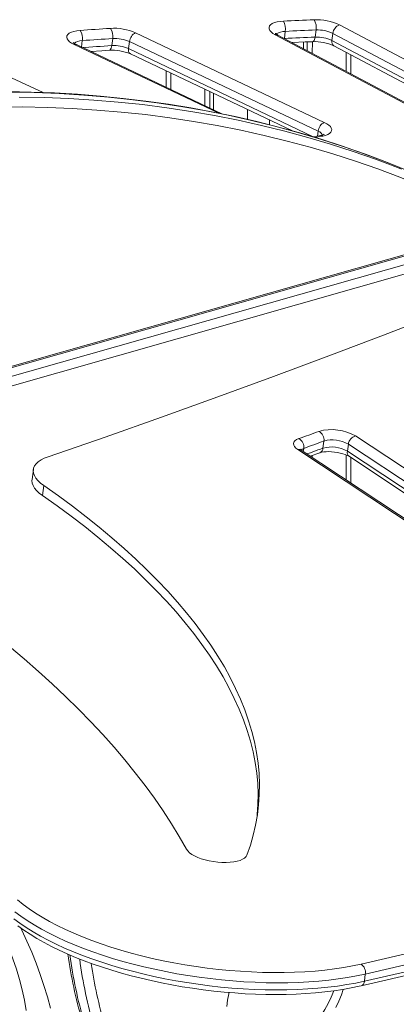
# Model space of a CAD drawing. Units: millimetres. Extents: x -2764 to 26359, y -10900 to 1482.
# Drawn here: x 19100 to 19343, y -7575 to -6941 of the extents above; entities that cross this region are included whole.
import ezdxf

# ---------------------------------------------------------------- set-up
doc = ezdxf.new("R2010")
doc.units = ezdxf.units.MM

msp = doc.modelspace()

# ---------------------------------------------------------------- linework, layer by layer
at = {"color": 7, "linetype": 'Continuous', "lineweight": 15}
for p, q in [((19306.25, -6943.94), (19392.48, -6989.65)), ((19174.75, -6949.05), (19296.47, -7006.81)), ((19354.92, -6998.1), (19264.82, -6950.34)), ((19356.64, -6998.25), (19266.55, -6950.5)), ((19290.5, -6951.81), (19291.12, -6947.24)), ((19301.41, -6954), (19302.02, -6949.43)), ((19388.25, -6995.14), (19302.02, -6949.43)), ((19230.82, -7001.42), (19136.61, -6956.71)), ((19159.31, -6957.33), (19159.93, -6952.76)), ((19170.16, -6959.24), (19170.78, -6954.67)), ((19292.5, -7012.43), (19170.78, -6954.67)), ((19283.01, -6955.05), (19283.01, -6959.22)), ((19285.39, -6954.94), (19285.39, -6960.48)), ((19288.88, -6954.79), (19288.66, -6962.22)), ((19171.38, -6962.71), (19275.84, -7012.28)), ((19302.68, -6957.5), (19381.31, -6999.18)), ((19313.51, -6975.39), (19313.51, -6963.24)), ((19194.52, -6973.69), (19194.52, -6984.19)), ((19219.37, -6985.48), (19219.37, -6995.98)), ((19222.64, -6987.04), (19222.64, -6997.53)), ((19225.03, -6988.17), (19225.03, -6998.66)), ((19294, -7015.26), (19289.26, -7016.18)), ((19416.52, -7072.75), (18806.23, -7246.1)), ((19418.5, -7072.99), (18808.21, -7246.34)), ((19425.57, -7076.53), (18832.04, -7245.12)), ((19424.71, -7082.93), (18839.92, -7249.03)), ((19316.62, -7208.99), (19460.96, -7304.48)), ((19295.61, -7216.81), (19296.23, -7212.24)), ((19311.36, -7218.81), (19311.97, -7214.24)), ((19456.31, -7309.73), (19311.97, -7214.24)), ((19425.52, -7314.46), (19279.36, -7217.76)), ((19427.67, -7314.86), (19281.5, -7218.16)), ((19287.38, -7222.05), (19293.49, -7219.84)), ((19288.66, -7221.59), (19288.66, -7222.9)), ((19312.63, -7222.3), (19452.11, -7314.59)), ((19313.51, -7239.34), (19313.51, -7222.89)), ((19108.75, -7230.65), (19107.89, -7237.05)), ((19114.62, -7247.32), (19115.48, -7240.92)), ((19322.91, -7555.92), (19322.3, -7560.49))]:
    msp.add_line(p, q, dxfattribs=at)
at = {"color": 8, "linetype": 'Continuous', "lineweight": 15}
for p, q in [((19270.68, -6952.69), (19271.3, -6948.12)), ((19228.31, -7000.9), (19135.08, -6956.66)), ((19139.8, -6958.22), (19140.35, -6954.08)), ((19301.41, -6954), (19385.26, -6998.45)), ((19051.39, -6958.7), (19115.14, -6987.54)), ((19170.16, -6959.24), (19289.26, -7016.18)), ((19310.59, -6961.69), (19310.59, -6973.84)), ((19197.45, -6975.08), (19197.45, -6985.58)), ((19246.95, -6998.57), (19246.95, -7004.93)), ((19261.09, -7005.28), (19261.09, -7008.36)), ((19292.07, -7015.63), (19292.5, -7012.43)), ((19282.91, -7219.09), (19283.19, -7216.97)), ((19310.59, -7221.25), (19310.59, -7237.4)), ((19311.36, -7218.81), (19454.34, -7313.4))]:
    msp.add_line(p, q, dxfattribs=at)
at = {"color": 7, "linetype": 'Continuous', "lineweight": 15, "flags": 128}
for points in [[(19264.82, -6950.34), (19263.32, -6949.43), (19262.14, -6948.48), (19261.31, -6947.5), (19260.86, -6946.52), (19260.79, -6945.58), (19261.11, -6944.68), (19261.81, -6943.86), (19262.87, -6943.13), (19264.26, -6942.52), (19265.95, -6942.05), (19267.89, -6941.71), (19270.04, -6941.53)], [(19270.04, -6941.53), (19272.52, -6941.42), (19275, -6941.31), (19277.48, -6941.2), (19279.96, -6941.09), (19282.44, -6940.98), (19284.92, -6940.87), (19287.41, -6940.76), (19289.89, -6940.65)], [(19135.08, -6956.66), (19133.44, -6955.77), (19132.1, -6954.82), (19131.11, -6953.84), (19130.5, -6952.85), (19130.28, -6951.87), (19130.45, -6950.94), (19131.02, -6950.08), (19131.96, -6949.31), (19133.26, -6948.65), (19134.87, -6948.12), (19136.76, -6947.74), (19138.87, -6947.5)], [(19138.87, -6947.5), (19141.31, -6947.34), (19143.76, -6947.17), (19146.21, -6947), (19148.66, -6946.84), (19151.11, -6946.67), (19153.57, -6946.51), (19156.02, -6946.35), (19158.47, -6946.19)], [(19266.55, -6950.5), (19266.03, -6950.2), (19265.34, -6949.74), (19264.99, -6949.45), (19264.87, -6949.32), (19264.82, -6950.34)], [(19291.12, -6947.24), (19288.64, -6947.35), (19286.16, -6947.45), (19283.68, -6947.56), (19281.2, -6947.67), (19278.72, -6947.78), (19276.25, -6947.89), (19273.77, -6948), (19271.3, -6948.12)], [(19159.93, -6952.76), (19157.48, -6952.92), (19155.03, -6953.08), (19152.58, -6953.25), (19150.13, -6953.41), (19147.68, -6953.58), (19145.24, -6953.74), (19142.79, -6953.91), (19140.35, -6954.08)], [(19270.68, -6952.69), (19273.16, -6952.58), (19275.63, -6952.46), (19278.11, -6952.35), (19280.59, -6952.24), (19283.07, -6952.13), (19285.54, -6952.03), (19288.02, -6951.92), (19290.5, -6951.81)], [(19275.75, -6955.37), (19284.21, -6954.99), (19288.88, -6954.79)], [(19145.87, -6961.1), (19152.83, -6960.63), (19157.57, -6960.32)], [(19342.53, -7034.77), (19334.95, -7031.78), (19321.59, -7026.82), (19308.11, -7022.13), (19294.5, -7017.74), (19280.77, -7013.64), (19266.91, -7009.83), (19252.94, -7006.3), (19238.85, -7003.08), (19224.65, -7000.14), (19210.34, -6997.5), (19195.92, -6995.15), (19181.39, -6993.09), (19166.77, -6991.33), (19152.04, -6989.86), (19137.22, -6988.69), (19122.3, -6987.82), (19107.29, -6987.24), (19092.19, -6986.95)], [(19118.23, -7222.42), (19155.01, -7209.65), (19191.51, -7196.76), (19227.73, -7183.74), (19263.67, -7170.6), (19299.33, -7157.33), (19334.7, -7143.95), (19369.78, -7130.44), (19404.57, -7116.81), (19439.08, -7103.06), (19473.29, -7089.19), (19507.21, -7075.2), (19540.84, -7061.09), (19574.17, -7046.87), (19607.2, -7032.52), (19639.94, -7018.06), (19672.37, -7003.49)], [(19296.47, -7006.81), (19298.06, -7007.67), (19299.37, -7008.58), (19300.35, -7009.53), (19300.99, -7010.48), (19301.27, -7011.43), (19301.17, -7012.33), (19300.71, -7013.18), (19299.9, -7013.95), (19298.74, -7014.62), (19297.29, -7015.17), (19295.56, -7015.6)], [(19296.33, -7014.49), (19296.33, -7014.48), (19296.2, -7014.57), (19295.79, -7014.76), (19295.1, -7015), (19294.14, -7015.23), (19294, -7015.26)], [(19391.38, -7056.67), (19379.17, -7050.73), (19365.37, -7044.4), (19351.41, -7038.39), (19342.53, -7034.77)], [(19279.36, -7217.76), (19278.11, -7216.8), (19277.21, -7215.81), (19276.7, -7214.81), (19276.59, -7213.85), (19276.87, -7212.93), (19277.54, -7212.09), (19278.59, -7211.35), (19279.98, -7210.72)], [(19279.98, -7210.72), (19281.61, -7210.13), (19283.24, -7209.54), (19284.87, -7208.95), (19286.49, -7208.36), (19288.12, -7207.77), (19289.75, -7207.18), (19291.38, -7206.59), (19293, -7206)], [(19296.23, -7212.24), (19294.6, -7212.83), (19292.97, -7213.42), (19291.34, -7214.01), (19289.71, -7214.6), (19288.08, -7215.19), (19286.45, -7215.79), (19284.82, -7216.38), (19283.19, -7216.97)], [(19115.48, -7240.92), (19113.43, -7239.36), (19111.73, -7237.76), (19110.39, -7236.14), (19109.43, -7234.52), (19108.87, -7232.91), (19108.7, -7231.34), (19108.92, -7229.81), (19109.54, -7228.34), (19110.56, -7226.95), (19111.94, -7225.65), (19113.7, -7224.46), (19115.8, -7223.38), (19118.23, -7222.42)], [(19281.5, -7218.16), (19281.15, -7217.91), (19280.77, -7217.59), (19280.68, -7217.48), (19280.68, -7217.48)], [(19293.49, -7219.84), (19293.95, -7219.69), (19294.93, -7219.44), (19296.18, -7219.24), (19297.66, -7219.11), (19299.34, -7219.07), (19301.15, -7219.14), (19303.03, -7219.32), (19304.91, -7219.61), (19306.74, -7219.99), (19308.45, -7220.46), (19309.98, -7220.99), (19311.27, -7221.55), (19312.28, -7222.08), (19312.63, -7222.3)], [(19114.62, -7247.32), (19112.57, -7245.76), (19110.87, -7244.16), (19109.53, -7242.54), (19108.57, -7240.92), (19108.01, -7239.31), (19107.84, -7237.74), (19107.89, -7237.05)], [(19246.52, -7479.2), (19248.75, -7472.81), (19250.62, -7466.37), (19252.13, -7459.87), (19253.29, -7453.32), (19254.09, -7446.72), (19254.53, -7440.08), (19254.62, -7433.39), (19254.34, -7426.66), (19253.71, -7419.9), (19252.72, -7413.1), (19251.37, -7406.27), (19249.66, -7399.41), (19247.59, -7392.53), (19245.18, -7385.62), (19242.4, -7378.7), (19239.27, -7371.76), (19235.8, -7364.8), (19231.97, -7357.84), (19227.79, -7350.87), (19223.26, -7343.9), (19218.39, -7336.92), (19213.18, -7329.95), (19207.63, -7322.98), (19201.74, -7316.03), (19195.51, -7309.08), (19188.95, -7302.15), (19182.06, -7295.23), (19174.85, -7288.34), (19167.31, -7281.47), (19159.45, -7274.63), (19151.28, -7267.82), (19142.79, -7261.04), (19133.99, -7254.29), (19124.89, -7247.59), (19115.48, -7240.92)], [(19253.07, -7454.78), (19253.23, -7453.12), (19253.67, -7446.48), (19253.76, -7439.79), (19253.48, -7433.06), (19252.85, -7426.3), (19251.86, -7419.5), (19250.51, -7412.67), (19248.8, -7405.81), (19246.74, -7398.93), (19244.32, -7392.02), (19241.54, -7385.1), (19238.41, -7378.16), (19234.94, -7371.2), (19231.11, -7364.24), (19226.93, -7357.27), (19222.4, -7350.3), (19217.53, -7343.32), (19212.32, -7336.35), (19206.77, -7329.38), (19200.88, -7322.43), (19194.65, -7315.48), (19188.09, -7308.55), (19181.21, -7301.63), (19173.99, -7294.74), (19166.45, -7287.87), (19158.59, -7281.03), (19150.42, -7274.22), (19141.93, -7267.44), (19133.13, -7260.69), (19124.03, -7253.99), (19114.62, -7247.32)], [(19093.32, -7344.64), (19102.85, -7352.69), (19112.07, -7360.76), (19120.98, -7368.86), (19129.58, -7376.98), (19137.87, -7385.12), (19145.83, -7393.28), (19153.48, -7401.46), (19160.8, -7409.66), (19167.8, -7417.86), (19174.47, -7426.07), (19180.81, -7434.29), (19186.82, -7442.51), (19192.5, -7450.74), (19197.84, -7458.96), (19202.85, -7467.18), (19207.52, -7475.4)], [(19320.27, -7549.51), (19348.74, -7542.95), (19376.98, -7536.26), (19404.98, -7529.44), (19432.74, -7522.49), (19460.26, -7515.41), (19487.54, -7508.21), (19514.57, -7500.87), (19541.35, -7493.41), (19567.88, -7485.83), (19594.15, -7478.12), (19620.17, -7470.28), (19645.93, -7462.32), (19671.43, -7454.23), (19696.67, -7446.03), (19721.64, -7437.7), (19746.35, -7429.25)], [(19320.15, -7563.53), (19334.3, -7560.29), (19361.04, -7554.05), (19387.57, -7547.69), (19413.89, -7541.22), (19440, -7534.63), (19465.89, -7527.93), (19491.56, -7521.12), (19517.02, -7514.19), (19542.26, -7507.15), (19567.27, -7499.99), (19592.06, -7492.73), (19616.63, -7485.35), (19640.96, -7477.87), (19665.07, -7470.27), (19688.94, -7462.56), (19712.58, -7454.75), (19735.98, -7446.82), (19759.15, -7438.79)], [(19749.51, -7435.51), (19724.77, -7443.97), (19699.77, -7452.31), (19674.5, -7460.53), (19648.97, -7468.62), (19623.18, -7476.59), (19597.13, -7484.44), (19570.82, -7492.16), (19544.26, -7499.76), (19517.45, -7507.22), (19490.39, -7514.57), (19463.08, -7521.78), (19435.52, -7528.87), (19407.73, -7535.83), (19379.69, -7542.66), (19351.42, -7549.35), (19322.91, -7555.92)], [(19322.3, -7560.49), (19350.8, -7553.93), (19379.08, -7547.23), (19407.11, -7540.4), (19434.91, -7533.44), (19462.46, -7526.35), (19489.77, -7519.14), (19516.84, -7511.8), (19543.65, -7504.33), (19570.21, -7496.73), (19596.52, -7489.01), (19622.57, -7481.16), (19648.36, -7473.19), (19673.89, -7465.1), (19699.16, -7456.88), (19724.16, -7448.54), (19748.9, -7440.08)], [(19207.52, -7475.4), (19208.32, -7476.52), (19209.47, -7477.63), (19210.96, -7478.71), (19212.76, -7479.73), (19214.83, -7480.68), (19217.12, -7481.53), (19219.61, -7482.28), (19222.23, -7482.9), (19224.95, -7483.39), (19227.7, -7483.73), (19230.43, -7483.92), (19233.1, -7483.96), (19235.65, -7483.84), (19238.02, -7483.57), (19240.19, -7483.15), (19242.09, -7482.59), (19243.71, -7481.9), (19245, -7481.1), (19245.94, -7480.19), (19246.52, -7479.2)], [(19104.21, -7579.35), (19102.96, -7572.76), (19101.48, -7566.12), (19099.76, -7559.46), (19097.8, -7552.8), (19095.62, -7546.15), (19093.21, -7539.53), (19090.58, -7532.96), (19087.75, -7526.44), (19084.71, -7520.01), (19081.47, -7513.66), (19078.04, -7507.43), (19074.44, -7501.32), (19070.66, -7495.35), (19069.16, -7493.09)], [(19098.61, -7508.08), (19102.13, -7510.94), (19105.96, -7513.77), (19110.1, -7516.55), (19114.52, -7519.28), (19119.22, -7521.95), (19124.18, -7524.55), (19129.4, -7527.09), (19134.87, -7529.55), (19140.55, -7531.92), (19146.46, -7534.21), (19152.56, -7536.4), (19158.84, -7538.49), (19165.29, -7540.48), (19171.89, -7542.35), (19178.63, -7544.11), (19185.48, -7545.75), (19192.44, -7547.26), (19199.48, -7548.65), (19206.58, -7549.91), (19213.73, -7551.03), (19220.92, -7552.01), (19228.11, -7552.86), (19235.3, -7553.56), (19242.47, -7554.12), (19249.59, -7554.54), (19256.65, -7554.81), (19263.64, -7554.93), (19270.53, -7554.91), (19277.31, -7554.73), (19283.96, -7554.42), (19290.47, -7553.96), (19296.82, -7553.35), (19302.98, -7552.6), (19308.96, -7551.71), (19314.72, -7550.68), (19320.27, -7549.51)], [(19096.26, -7520.3), (19100.09, -7523.15), (19104.22, -7525.96), (19108.63, -7528.73), (19113.32, -7531.43), (19118.27, -7534.07), (19123.48, -7536.65), (19128.92, -7539.15), (19134.6, -7541.57), (19140.48, -7543.91), (19146.57, -7546.15), (19152.84, -7548.29), (19159.29, -7550.34), (19165.88, -7552.28), (19172.62, -7554.1), (19179.48, -7555.81), (19186.45, -7557.4), (19193.51, -7558.86), (19200.64, -7560.2), (19207.83, -7561.41), (19215.06, -7562.49), (19222.31, -7563.42), (19229.57, -7564.23), (19236.81, -7564.89), (19244.03, -7565.41), (19251.2, -7565.78), (19258.3, -7566.02), (19265.33, -7566.1), (19272.26, -7566.05), (19279.08, -7565.85), (19285.76, -7565.51), (19292.3, -7565.02), (19298.68, -7564.39), (19304.89, -7563.62), (19310.9, -7562.71), (19316.71, -7561.67), (19322.3, -7560.49)], [(19322.91, -7555.92), (19317.32, -7557.1), (19311.51, -7558.14), (19305.5, -7559.05), (19299.3, -7559.82), (19292.92, -7560.45), (19286.38, -7560.93), (19279.69, -7561.28), (19272.87, -7561.48), (19265.94, -7561.53), (19258.92, -7561.44), (19251.81, -7561.21), (19244.64, -7560.84), (19237.43, -7560.32), (19230.18, -7559.65), (19222.92, -7558.85), (19215.67, -7557.91), (19208.44, -7556.84), (19201.25, -7555.63), (19194.12, -7554.29), (19187.06, -7552.83), (19180.1, -7551.24), (19173.24, -7549.53), (19166.5, -7547.7), (19159.9, -7545.77), (19153.46, -7543.72), (19147.19, -7541.58), (19141.1, -7539.33), (19135.21, -7537), (19129.54, -7534.58), (19124.09, -7532.08), (19118.89, -7529.5), (19113.93, -7526.86), (19109.25, -7524.15), (19104.83, -7521.39), (19100.7, -7518.58), (19096.87, -7515.73)], [(19098.81, -7524.78), (19102.65, -7527.55), (19106.74, -7530.27), (19111.08, -7532.92), (19115.64, -7535.51), (19120.44, -7538.03), (19125.44, -7540.47), (19130.65, -7542.84), (19136.05, -7545.13), (19141.63, -7547.34), (19147.38, -7549.46), (19153.29, -7551.49), (19159.34, -7553.42), (19165.53, -7555.25), (19171.85, -7556.99), (19178.27, -7558.62), (19184.78, -7560.14), (19191.38, -7561.54), (19198.04, -7562.84), (19204.76, -7564.02), (19211.52, -7565.08), (19218.31, -7566.02), (19225.11, -7566.84), (19231.9, -7567.53), (19238.68, -7568.09), (19245.43, -7568.53), (19252.14, -7568.85), (19258.79, -7569.03), (19265.37, -7569.08), (19271.86, -7569), (19278.26, -7568.8), (19284.54, -7568.46), (19290.71, -7567.99), (19296.73, -7567.4), (19302.61, -7566.67), (19308.33, -7565.82), (19313.87, -7564.84), (19318.96, -7563.79), (19320.15, -7563.53)], [(19119.76, -7577.9), (19117.8, -7570.63), (19115.61, -7563.36), (19113.2, -7556.11), (19110.56, -7548.89), (19107.7, -7541.71), (19104.64, -7534.59), (19101.37, -7527.55), (19100.61, -7525.99)], [(19303.84, -7577.37), (19305.76, -7573.33), (19307.47, -7569.22), (19308.73, -7565.75)], [(19234.08, -7572.75), (19233.66, -7576.8)], [(19234.92, -7567.8), (19234.76, -7568.64), (19234.08, -7572.75)], [(19245.69, -7610.51), (19247.42, -7611.03), (19250.18, -7611.55), (19253.04, -7611.74), (19256.01, -7611.6), (19259.05, -7611.12), (19262.15, -7610.32), (19265.29, -7609.19), (19268.45, -7607.75), (19271.61, -7606), (19274.74, -7603.96), (19277.84, -7601.63), (19280.87, -7599.03), (19283.83, -7596.18), (19286.69, -7593.1), (19289.43, -7589.8), (19292.03, -7586.31), (19294.49, -7582.64), (19296.78, -7578.83), (19298.89, -7574.89), (19300.81, -7570.86), (19302.52, -7566.75), (19302.53, -7566.72)]]:
    msp.add_lwpolyline(points, dxfattribs=at)
at = {"color": 8, "linetype": 'Continuous', "lineweight": 15, "flags": 128}
for points in [[(19271.3, -6948.12), (19269.6, -6948.27), (19268.1, -6948.58), (19266.86, -6949.01), (19265.93, -6949.57), (19264.82, -6950.34)], [(19140.35, -6954.08), (19138.68, -6954.28), (19137.23, -6954.62), (19136.07, -6955.1), (19135.22, -6955.69), (19135.08, -6956.66)], [(19288.88, -6954.79), (19289.18, -6954.72), (19289.53, -6954.45), (19289.85, -6954.01), (19290.13, -6953.41), (19290.35, -6952.67), (19290.5, -6951.81)], [(19139.8, -6958.22), (19142.18, -6958.48), (19144.63, -6958.31), (19147.07, -6958.15), (19149.52, -6957.98), (19151.96, -6957.82), (19154.41, -6957.66), (19156.86, -6957.49), (19159.31, -6957.33)], [(19157.57, -6960.32), (19157.88, -6960.24), (19158.27, -6959.98), (19158.62, -6959.53), (19158.92, -6958.93), (19159.15, -6958.19), (19159.31, -6957.33)], [(19342.53, -7034.77), (19337.3, -7032.71), (19323.04, -7027.36), (19308.64, -7022.34), (19294.08, -7017.66), (19279.39, -7013.3), (19264.56, -7009.28), (19249.59, -7005.59), (19234.49, -7002.24), (19219.26, -6999.23), (19203.91, -6996.55), (19188.44, -6994.21), (19172.84, -6992.21), (19157.13, -6990.54), (19141.31, -6989.22), (19125.38, -6988.23), (19109.35, -6987.58), (19093.21, -6987.27)], [(19099.58, -6990.46), (19115.71, -6990.76), (19131.75, -6991.41), (19147.68, -6992.4), (19163.5, -6993.73), (19179.21, -6995.39), (19194.8, -6997.39), (19210.28, -6999.73), (19225.63, -7002.41), (19240.86, -7005.43), (19255.96, -7008.78), (19270.92, -7012.46), (19285.75, -7016.48), (19300.45, -7020.84), (19315, -7025.52), (19329.41, -7030.54), (19343.67, -7035.89), (19346.3, -7036.92)], [(19413.56, -7073.59), (19400.47, -7066.81), (19386.87, -7060.17), (19373.11, -7053.86), (19359.2, -7047.87), (19345.13, -7042.2), (19330.91, -7036.87), (19316.54, -7031.87), (19302.03, -7027.19), (19287.38, -7022.85), (19272.6, -7018.84), (19257.67, -7015.17), (19242.62, -7011.83), (19227.44, -7008.82), (19212.13, -7006.15), (19196.7, -7003.82), (19181.15, -7001.82), (19165.49, -7000.16), (19149.71, -6998.84), (19133.83, -6997.85), (19117.84, -6997.21), (19101.75, -6996.9), (19085.57, -6996.93)], [(19295.56, -7015.6), (19293.58, -7015.98), (19291.61, -7016.36), (19290.56, -7016.56)], [(19285.18, -7220.59), (19285.84, -7220.36), (19287.47, -7219.77), (19289.1, -7219.18), (19290.73, -7218.58), (19292.36, -7217.99), (19293.98, -7217.4), (19295.61, -7216.81)]]:
    msp.add_lwpolyline(points, dxfattribs=at)
at = {"color": 7, "linetype": 'Continuous', "lineweight": 15}
for centre, radius, start, end in [((19262.19, -6946.45), 9.26, 349.60517, 32.03873), ((19291.53, -6974.88), 34.26, 64.56156, 92.74808), ((19281.9, -6945.55), 9.37, 349.60525, 31.49841), ((19308.65, -6950.16), 6.67, 111.12354, 173.73476), ((19131.9, -6952.53), 8.6, 349.64763, 35.8016), ((19160.69, -6981.24), 35.12, 66.40568, 93.62539), ((19151.39, -6951.2), 8.68, 349.63717, 35.28131), ((19177.74, -6955.38), 6.99, 115.26631, 174.21293), ((19292.21, -6970.06), 22.84, 64.56156, 92.74808), ((19139.27, -6950.16), 7.07, 226.44839, 247.91903), ((19161.41, -6976.13), 23.41, 66.40568, 93.62539), ((19290.36, -6983.82), 29.06, 64.90951, 92.92089), ((19291.6, -6974.63), 22.84, 64.56156, 92.74808), ((19159.52, -6990.1), 29.84, 66.58564, 93.74419), ((19160.79, -6980.7), 23.41, 66.40568, 93.62539), ((19299.45, -7013.14), 6.99, 115.26631, 174.21293), ((19277.12, -7216.14), 6.13, 352.25917, 62.2264), ((19301.19, -7236.01), 31.11, 60.27672, 105.26215), ((19290.16, -7211.42), 6.12, 352.27715, 62.33354), ((19318.14, -7215.02), 6.22, 104.15897, 172.71991), ((19301.08, -7236.78), 20.71, 60.24017, 105.2987), ((19301.69, -7232.18), 20.68, 60.21017, 105.3287), ((19401.19, -7507.38), 272.45, 187.51675, 196.6485), ((19316.34, -7554.88), 6.65, 350.99888, 53.82789)]:
    msp.add_arc(centre, radius, start, end, dxfattribs=at)
at = {"color": 8, "linetype": 'Continuous', "lineweight": 15}
for centre, radius, start, end in [((19265.49, -6952.61), 2.36, 63.37601, 106.46192), ((19135.78, -6958.58), 2.05, 66.03075, 109.91681), ((19304.53, -6954.85), 3.23, 164.82789, 235.1102), ((19173.17, -6960.14), 3.14, 163.46876, 235.16406), ((19290.13, -7017.78), 5.85, 21.91898, 66.17347), ((19294.36, -7017.38), 2.15, 55.976, 99.51902), ((19284.66, -7220.83), 4.14, 110.80523, 139.73392), ((19292.04, -7216.56), 3.58, 293.83628, 355.99132), ((19279.94, -7220.61), 2.91, 57.34767, 101.45644), ((19314.81, -7219.53), 3.53, 168.25188, 231.83724), ((19414.66, -7506.27), 284.77, 187.52883, 196.47095), ((19421.24, -7509.4), 284.99, 187.43905, 196.46916), ((19422.86, -7509.66), 279.5, 188.10525, 196.48241), ((19319.06, -7560.48), 3.24, 289.61529, 359.79604)]:
    msp.add_arc(centre, radius, start, end, dxfattribs=at)

doc.saveas('drawing.dxf')
